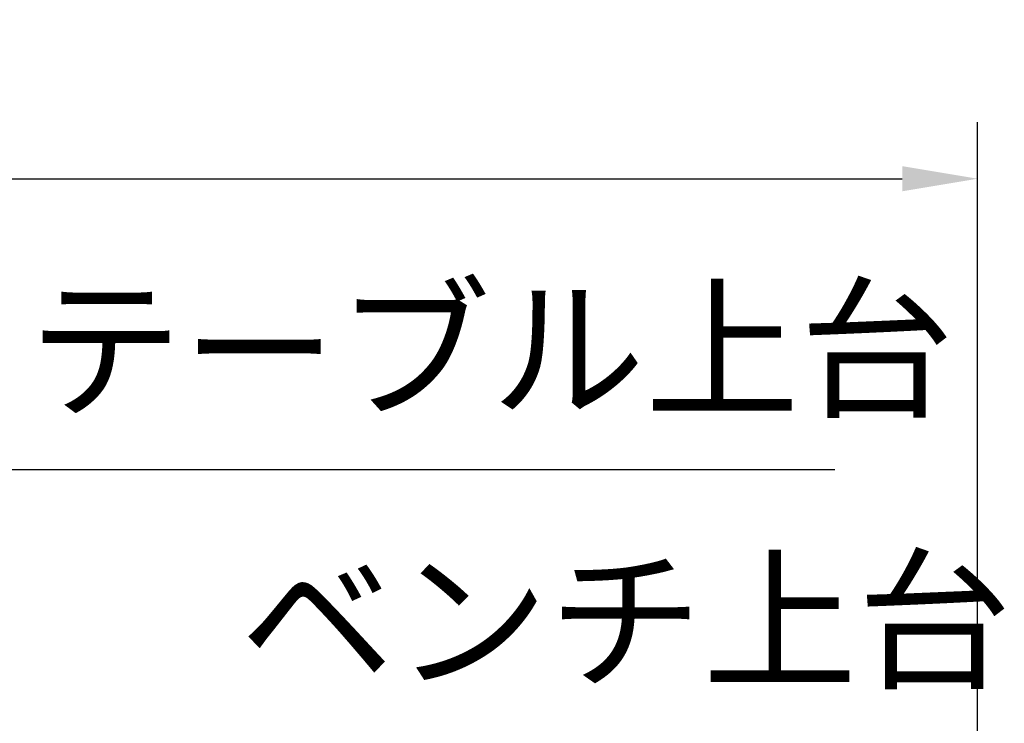
# Model space of a CAD drawing. Extents: x 0 to 8400, y 0 to 5940.
# Drawn here: x 2245 to 2768, y 2436 to 2810 of the extents above; entities that cross this region are included whole.
import ezdxf

# ---------------------------------------------------------------- set-up
doc = ezdxf.new("R2010")
doc.units = 0
doc.header["$LTSCALE"] = 6
doc.layers.get('DEFPOINTS').update_dxf_attribs({"linetype": 'CONTINUOUS'})
doc.layers.add('P_2DIM', color=6, linetype='CONTINUOUS')
doc.layers.add('P_3TEXT', color=60, linetype='CONTINUOUS')
doc.styles.add('BIGFONT', font='simplex.shx', dxfattribs={"bigfont": 'bigfont.shx'})
doc.dimstyles.new('DIMBIGFONT$0', dxfattribs={"dimscale": 20, "dimtxt": 3, "dimasz": 2, "dimexe": 1.5, "dimexo": 3, "dimgap": 0.75, "dimtad": 1, "dimdec": 1, "dimdsep": 46, "dimtxsty": 'BIGFONT', "dimsah": 1, "dimcen": 0, "dimclrt": 230, "dimadec": 1, "dimazin": 2, "dimtfac": 0.6, "dimtdec": 1, "dimtofl": 0, "dimtmove": 2, "dimatfit": 3, "dimfxl": 0, "dimtvp": 1, "dimtolj": 1, "dimarcsym": 0})
doc.dimstyles.new('DIMBIGFONT$7', dxfattribs={"dimscale": 20, "dimtxt": 3, "dimasz": 2, "dimexe": 1.5, "dimexo": 3, "dimgap": 0.75, "dimtad": 1, "dimdec": 1, "dimdsep": 46, "dimtxsty": 'BIGFONT', "dimsah": 1, "dimcen": 0, "dimclrt": 230, "dimadec": 1, "dimazin": 2, "dimtfac": 0.6, "dimtdec": 1, "dimtofl": 0, "dimtmove": 0, "dimatfit": 3, "dimfxl": 0, "dimtvp": 1, "dimtolj": 1, "dimarcsym": 0})

# ---------------------------------------------------------------- blocks, each defined once
blk = doc.blocks.new('*D41')
at = {"layer": 'DEFPOINTS', "color": 0}
for p in [(2753.36, 2725.39), (1353.54, 2314.54), (2753.36, 2314.23)]:
    blk.add_point(p, dxfattribs=at)
at = {"layer": 'P_2DIM', "color": 0, "lineweight": -2}
for p, q in [((1353.54, 2374.54), (1353.54, 2755.39)), ((2753.36, 2374.23), (2753.36, 2755.39)), ((1393.54, 2725.39), (2713.36, 2725.39))]:
    blk.add_line(p, q, dxfattribs=at)
at = {"layer": 'P_2DIM', "color": 0}
for points in [[(1393.54, 2732.06), (1393.54, 2718.72), (1353.54, 2725.39)], [(2713.36, 2732.06), (2713.36, 2718.72), (2753.36, 2725.39)]]:
    blk.add_solid(points, dxfattribs=at)
at = {"layer": 'P_2DIM', "color": 230, "insert": (2053.45, 2770.39), "char_height": 60, "attachment_point": 5, "style": 'BIGFONT'}
blk.add_mtext('\\A1;1400', dxfattribs=at)

msp = doc.modelspace()

# ---------------------------------------------------------------- texts
at = {"layer": 'P_3TEXT', "color": 230, "char_height": 60, "attachment_point": 7, "style": 'BIGFONT'}
for s, insert in [('テーブル上台', (2249.53, 2586.15)), ('ベンチ上台', (2362.01, 2442.21))]:
    msp.add_mtext(s, dxfattribs=dict(at, insert=insert))

# ---------------------------------------------------------------- dimensions: what is measured, and where the dimension line sits
at = {"layer": 'P_2DIM'}
dim = msp.add_linear_dim(base=(2753.36, 2725.39), p1=(1353.54, 2314.54), p2=(2753.36, 2314.23), dimstyle='DIMBIGFONT$0', override={"dimdec": 0}, dxfattribs=at)
dim.commit()
dim.dimension.update_dxf_attribs({"geometry": '*D41', "text_midpoint": (2053.45, 2770.39)})

# ---------------------------------------------------------------- leaders
at = {"layer": 'P_3TEXT', "annotation_type": 0, "has_hookline": 1, "hookline_direction": 0, "text_width": 428}
msp.add_leader([(2031.09, 2302.05), (2194.53, 2571.15), (2234.53, 2571.15)], dimstyle='DIMBIGFONT$7', dxfattribs=at)

doc.saveas('drawing.dxf')
